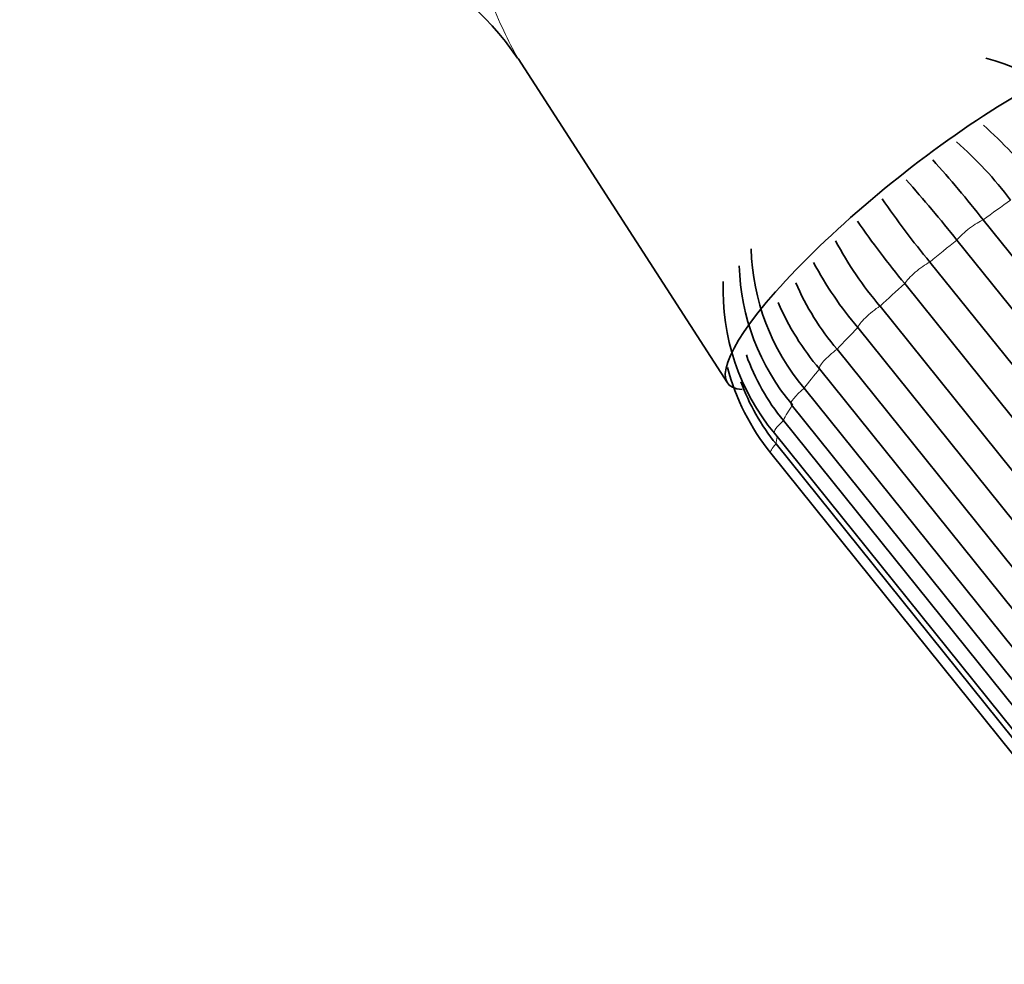
# Model space of a CAD drawing. Units: millimetres. Extents: x 0 to 2414, y 0 to 2754.
# Drawn here: x 621 to 666, y 909 to 953 of the extents above; entities that cross this region are included whole.
import ezdxf
from ezdxf import colors
from ezdxf.entities.mleader import LeaderData, LeaderLine
from ezdxf.math import Vec2, Vec3

# ---------------------------------------------------------------- set-up
doc = ezdxf.new("R2010")
doc.units = ezdxf.units.MM
doc.layers.add('DV5_Défaut', color=7, linetype='Continuous')
doc.layers.add('Défaut', color=7, linetype='Continuous')

# ---------------------------------------------------------------- blocks, each defined once
blk = doc.blocks.new('_DOT')
at = {"color": 0}
blk.add_line((0, 0), (-1, 0), dxfattribs=at)
at = {"color": 0, "const_width": 0.333}
blk.add_lwpolyline([(-0.1665, 0, 1), (0.1665, 0, 1)], format="xyb", close=True, dxfattribs=at)
blk = doc.blocks.new('SE4')
at = {"layer": 'DV5_Défaut', "color": 7, "linetype": 'Continuous', "lineweight": 35}
for p, q in [((643.83, 951.192), (653.58, 936.087)), ((665.492, 943.683), (718.022, 878.336)), ((716.789, 877.391), (664.26, 942.738)), ((663.005, 941.719), (715.534, 876.372)), ((714.363, 875.366), (661.834, 940.713)), ((660.684, 939.666), (713.213, 874.319)), ((712.183, 873.32), (659.654, 938.667)), ((658.688, 937.663), (711.217, 872.316)), ((710.398, 871.392), (657.869, 936.739)), ((657.153, 935.847), (709.682, 870.499)), ((656.539, 935.082), (709.069, 869.735)), ((656.183, 934.341), (708.713, 868.994)), ((655.764, 933.745), (708.293, 868.398)), ((655.845, 933.248), (708.374, 867.901)), ((655.596, 932.819), (708.125, 867.472))]:
    blk.add_line(p, q, dxfattribs=at)
for centre, radius, start, end in [((632.508, 943.557), 13.644, 34.1058, 97.6578), ((662.847, 940.881), 10.695, 37.3496, 74.9815), ((653.183, 934.182), 18.58, 37.2295, 48.4849), ((651.954, 933.347), 18.606, 37.2328, 48.6649), ((619.459, 907.402), 58.612, 38.24267, 41.81976), ((617.972, 906.25), 58.94, 38.2477, 41.81121), ((695.294, 968.389), 41.88, 214.5002, 219.5557), ((693.993, 967.281), 41.714, 214.542, 219.5608), ((665.207, 942.636), 10.534, 181.6661, 220.1317), ((673.566, 950.652), 16.931, 207.9916, 220.4582), ((664.653, 941.849), 10.531, 181.6543, 220.1317), ((672.519, 949.64), 16.909, 208.0306, 220.4618), ((663.898, 940.424), 10.525, 177.8512, 219.3897), ((667.873, 945.534), 12.096, 203.2617, 220.5951), ((667.049, 944.606), 12.09, 203.2476, 220.5967), ((663.992, 940.766), 10.112, 199.4816, 219.4503), ((663.906, 939.516), 10.672, 194.7129, 218.8647), ((663.839, 939.692), 10.268, 200.2111, 218.8711)]:
    blk.add_arc(centre, radius, start, end, dxfattribs=at)
blk.add_ellipse((662.934, 943.535), major_axis=(9.321, 7.493), ratio=0.211325, start_param=0, end_param=3.381985, dxfattribs=at)
at = {"layer": 'DV5_Défaut', "color": 7, "linetype": 'Continuous', "lineweight": 18}
for centre, major_axis, start_param, end_param in [((665.451, 940.404), (9.47, 7.612), 1.264982, 1.39818), ((664.906, 943.066), (-0.779, -0.627), 3.708269, 5.499877), ((665.451, 940.404), (-9.47, -7.612), 4.668374, 4.801572), ((662.576, 941.174), (-0.779, -0.627), 3.970069, 5.761677), ((665.451, 940.404), (-9.47, -7.612), -1.353012, -1.219813), ((660.441, 939.23), (-0.779, -0.627), 4.231868, 6.023476), ((665.451, 940.404), (-9.47, -7.612), -1.091213, -0.958014), ((658.648, 937.366), (0.779, 0.627), 1.352075, 3.143683), ((665.451, 940.404), (-9.47, -7.612), -0.829413, -0.696215), ((657.319, 935.709), (0.779, 0.627), 1.613874, 3.141593), ((665.451, 940.404), (-9.47, -7.612), -0.567614, -0.434415), ((656.544, 934.372), (0.779, 0.627), 1.875674, 3.141593), ((656.375, 933.446), (0.779, 0.627), 2.137473, 3.141593), ((665.451, 940.404), (-9.47, -7.612), -0.266438, -0.172616)]:
    blk.add_ellipse(centre, major_axis=major_axis, ratio=0.211325, start_param=start_param, end_param=end_param, dxfattribs=at)
blk.add_open_spline([(642.59, 953.766), (642.815, 953.251), (643.031, 952.762), (643.449, 951.873), (643.653, 951.469), (643.842, 951.173), (643.844, 951.17), (643.846, 951.167)], degree=3, knots=[0, 0, 0, 0, 0.497126, 0.497126, 0.994253, 0.994253, 1, 1, 1, 1], dxfattribs=at)

msp = doc.modelspace()

# ---------------------------------------------------------------- block references
at = {"layer": 'Défaut'}
msp.add_blockref('SE4', (0, 0), dxfattribs=at)

# ---------------------------------------------------------------- leaders
at = {"layer": 'Défaut', "color": 7, "linetype": 'Continuous', "lineweight": 18}
ml = msp.add_multileader_mtext('Standard', dxfattribs=at)
ml.set_content('{\\pxsm0.9;\\fSolid Edge ISO|b1||i0||c0|p34;\\W1.;01/06/2021\\P}', color=256)
ml.set_leader_properties()
ml.set_arrow_properties(name='DOT')
ml.build(insert=Vec2(0, 0))
ml.multileader.update_dxf_attribs({"leader_type": 0, "dogleg_length": 0, "arrow_head_size": 12})
ctx = ml.context
ctx.base_point, ctx.char_height, ctx.arrow_head_size, ctx.landing_gap_size = Vec3(2326.626, 2747.363), 12, 12, 4.2
notes = []
notes.append((ctx, [(0, (0, 0, 0), (0, 0), (1, 0), 1, [])]))
ctx.mtext.insert = Vec3(2328.626, 2753.483)
for ctx, leaders in notes:
    for number, flags, end, landing, length, lines in leaders:
        leader = LeaderData()
        leader.index, (leader.has_last_leader_line, leader.has_dogleg_vector, leader.attachment_direction) = number, flags
        leader.last_leader_point, leader.dogleg_vector, leader.dogleg_length = Vec3(end), Vec3(landing), length
        for number, points, colour, breaks in lines:
            line = LeaderLine()
            line.index, line.vertices, line.color, line.breaks = number, Vec3.list(points), colors.encode_raw_color(colour), breaks
            leader.lines.append(line)
        ctx.leaders.append(leader)

doc.saveas('drawing.dxf')
